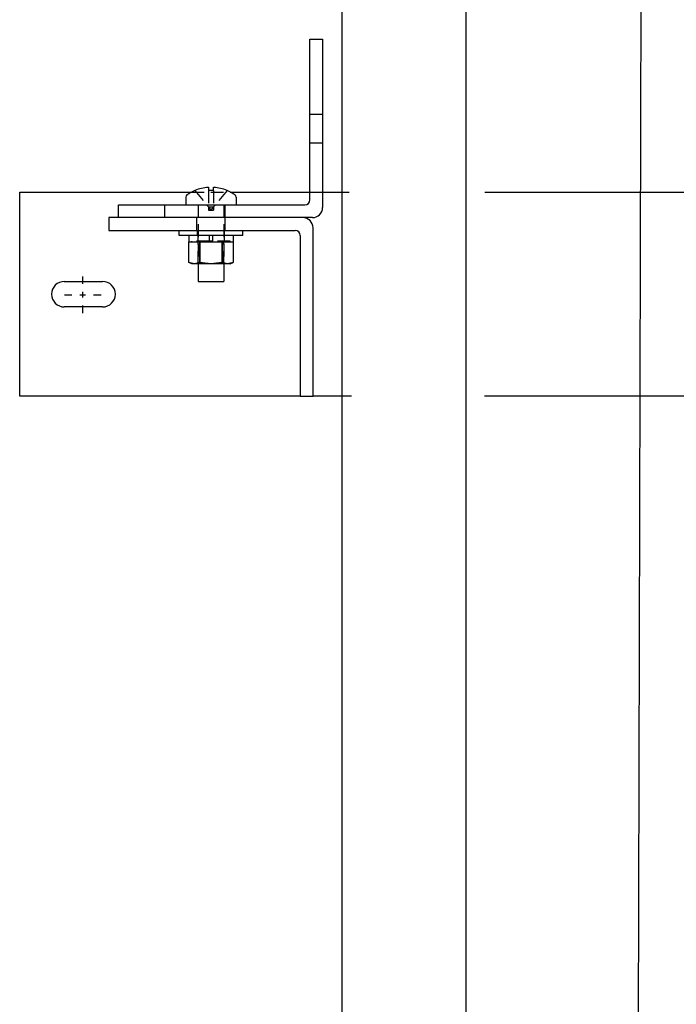
# Model space of a CAD drawing. Units: inches. Extents: x 15 to 431, y -88 to 207.
# Drawn here: x 48 to 57, y 15 to 30 of the extents above; entities that cross this region are included whole.
import ezdxf

# ---------------------------------------------------------------- set-up
doc = ezdxf.new("R2010")
doc.units = ezdxf.units.IN
doc.header["$MEASUREMENT"] = 0
doc.linetypes.add('CENTER', pattern=[2, 1.25, -0.25, 0.25, -0.25])
doc.linetypes.add('HIDDEN', pattern=[0.375, 0.25, -0.125])
for name, color, linetype in [('AM_HID', 7, 'HIDDEN'), ('AM_VIS', 7, 'Continuous'), ('CEN', 1, 'CENTER')]:
    doc.layers.add(name, color=color, linetype=linetype)

# ---------------------------------------------------------------- blocks, each defined once
blk = doc.blocks.new('RAIL_BRKT')
at = {"layer": 'AM_HID'}
for p, q in [((-18.062, 3.542), (-17.812, 3.542)), ((-18.062, 2.979), (-17.812, 2.979)), ((-20.384, 2.01), (-19.616, 2.01)), ((-20.314, 2.042), (-20.052, 1.723)), ((-20.052, 2.042), (-20.052, 1.723)), ((-19.948, 2.042), (-19.948, 1.723)), ((-19.686, 2.042), (-19.948, 1.723)), ((-18.062, 2.01), (-17.812, 2.01)), ((-20.906, 1.51), (-20.906, 1.76)), ((-20.25, 1.76), (-20.25, 0.603)), ((-19.75, 1.76), (-19.75, 0.603)), ((-19.719, 1.51), (-19.719, 1.76)), ((-20.052, 1.723), (-19.948, 1.723)), ((-20.052, 1.723), (-20.052, 1.66)), ((-20.052, 1.723), (-20, 1.66)), ((-20.052, 1.66), (-20, 1.66)), ((-19.948, 1.723), (-20, 1.66)), ((-20, 1.66), (-19.948, 1.66)), ((-19.948, 1.723), (-19.948, 1.66)), ((-20.281, 1.51), (-20.281, 1.26)), ((-19.719, 1.26), (-19.719, 1.51)), ((-20.265, 1.16), (-20.265, 1.26)), ((-20.259, 1.16), (-20.259, 1.035)), ((-19.741, 1.16), (-19.741, 1.035)), ((-19.735, 1.16), (-19.735, 1.26)), ((-20.031, 1.051), (-20.375, 1.051)), ((-20.375, 1.035), (-20.375, 1.051)), ((-20.25, 0.603), (-20.25, 1.051)), ((-19.625, 1.051), (-19.969, 1.051)), ((-19.75, 0.603), (-19.75, 1.051)), ((-19.625, 1.035), (-19.625, 1.051))]:
    blk.add_line(p, q, dxfattribs=at)
at = {"layer": 'AM_VIS'}
for p, q in [((-18.062, 1.86), (-18.062, 5.01)), ((-18.062, 5.01), (-17.812, 5.01)), ((-17.812, 5.01), (-17.812, 1.71)), ((-23.75, 2.01), (-20.384, 2.01)), ((-23.75, -1.99), (-23.75, 2.01)), ((-20.315, 2.044), (-20.314, 2.042)), ((-20.052, 2.105), (-20.052, 2.042)), ((-19.948, 2.042), (-19.948, 2.105)), ((-19.686, 2.042), (-19.685, 2.044)), ((-19.616, 2.01), (-18.062, 2.01)), ((-17.812, 2.01), (-17.291, 2.01)), ((-14.635, 2.01), (2.897, 2.01)), ((-21.812, 1.51), (-21.812, 1.76)), ((-21.812, 1.76), (-18.162, 1.76)), ((-20.494, 1.911), (-20.494, 1.76)), ((-19.507, 1.911), (-19.507, 1.76)), ((-22, 1.51), (-22, 1.26)), ((-18.2, 1.51), (-22, 1.51)), ((-18.013, 1.51), (-18.2, 1.51)), ((-22, 1.26), (-18.35, 1.26)), ((-20.625, 1.16), (-20.625, 1.26)), ((-20, 1.16), (-20.625, 1.16)), ((-20.436, 1.16), (-20.436, 1.035)), ((-20.031, 1.035), (-20.031, 1.16)), ((-19.375, 1.16), (-20, 1.16)), ((-19.969, 1.16), (-19.969, 1.035)), ((-19.564, 1.16), (-19.564, 1.035)), ((-19.375, 1.16), (-19.375, 1.26)), ((-18.25, 1.16), (-18.25, -1.99)), ((-18, -1.99), (-18, 1.31)), ((-20.436, 1.035), (-20.031, 1.035)), ((-20.433, 0.632), (-20.433, 1.035)), ((-20.217, 1.035), (-20.217, 0.632)), ((-20.216, 0.632), (-20.216, 1.035)), ((-19.969, 1.051), (-20.031, 1.051)), ((-20.031, 1.035), (-20, 1.035)), ((-20, 1.035), (-19.969, 1.035)), ((-19.969, 1.035), (-19.564, 1.035)), ((-19.784, 1.035), (-19.784, 0.632)), ((-19.783, 0.632), (-19.783, 1.035)), ((-19.567, 1.035), (-19.567, 0.632)), ((-20.375, 0.603), (-20.433, 0.632)), ((-20.433, 0.632), (-20.433, 0.632)), ((-20.325, 0.603), (-20.375, 0.603)), ((-20, 0.603), (-20.325, 0.603)), ((-20.25, 0.603), (-20.25, 0.26)), ((-20.216, 0.632), (-20.217, 0.632)), ((-19.675, 0.603), (-20, 0.603)), ((-19.783, 0.632), (-19.784, 0.632)), ((-19.75, 0.603), (-19.75, 0.26)), ((-19.625, 0.603), (-19.675, 0.603)), ((-19.625, 0.603), (-19.567, 0.632)), ((-19.567, 0.632), (-19.567, 0.632)), ((-22.875, 0.26), (-22.125, 0.26)), ((-20.25, 0.26), (-19.75, 0.26)), ((-22.125, -0.24), (-22.875, -0.24)), ((-18.25, -1.99), (-23.75, -1.99)), ((-18.25, -1.99), (-18, -1.99)), ((-17.249, -1.99), (-18, -1.99)), ((2.902, -1.99), (-14.64, -1.99))]:
    blk.add_line(p, q, dxfattribs=at)
for points in [[(-20.325, 0.603), (-20.433, 0.632)], [(-20.217, 0.632), (-20.325, 0.603)], [(-20, 0.603), (-20.216, 0.632)], [(-19.784, 0.632), (-20, 0.603)], [(-19.675, 0.603), (-19.783, 0.632)], [(-19.567, 0.632), (-19.675, 0.603)]]:
    blk.add_lwpolyline(points, dxfattribs=at)
for centre, radius, start, end in [((-20.438, 1.911), 0.055, 126.0571, 180), ((-20, 1.308), 0.8, 113.188, 126.0571), ((-20, 1.308), 0.798, 93.7348, 113.1528), ((-20, 1.308), 0.798, 66.8472, 86.2652), ((-20, 1.308), 0.8, 53.9429, 66.812), ((-19.562, 1.911), 0.055, 0, 53.9429), ((-18.162, 1.86), 0.1, 270, 0), ((-18.013, 1.71), 0.2, 270, 0), ((-18.2, 1.31), 0.2, 0, 90), ((-18.35, 1.16), 0.1, 0, 90), ((-22.875, 0.01), 0.25, 90, 270), ((-22.125, 0.01), 0.25, 270, 90)]:
    blk.add_arc(centre, radius, start, end, dxfattribs=at)
blk.add_ellipse((-20, 1.45), major_axis=(0.768, 0), ratio=0.773149, start_param=1.503066, end_param=1.638527, dxfattribs=at)
at = {"layer": 'CEN', "linetype": 'CENTER'}
for p, q in [((-22.514, 0.21), (-22.514, 0.359)), ((-22.514, -0.056), (-22.514, 0.054)), ((-22.874, -0.001), (-22.725, -0.001)), ((-22.569, -0.001), (-22.459, -0.001)), ((-22.303, -0.001), (-22.154, -0.001)), ((-22.514, -0.361), (-22.514, -0.212))]:
    blk.add_line(p, q, dxfattribs=at)

msp = doc.modelspace()

# ---------------------------------------------------------------- linework, layer by layer
at = {"linetype": 'Continuous'}
msp.add_line((56.70258, -34.98239), (57.15812, 159.48636), dxfattribs=at)
msp.add_lwpolyline([(52.3634, -38.332), (54.22961, -38.332), (54.22961, 35.168), (52.3634, 35.168)], close=True, dxfattribs=at)

# ---------------------------------------------------------------- block references
at = {"linetype": 'Continuous', "xscale": 0.765625, "yscale": 0.765625, "zscale": 0.765625}
msp.add_blockref('RAIL_BRKT', (65.71398, 26.11757), dxfattribs=at)

doc.saveas('drawing.dxf')
